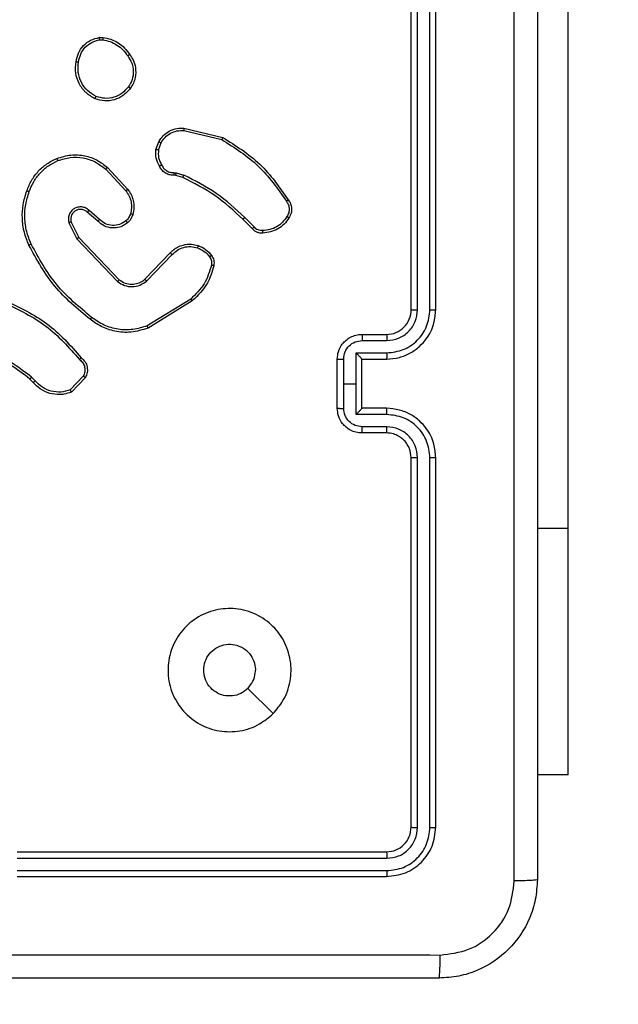
# Model space of a CAD drawing. Units: millimetres. Extents: x -443 to 992, y 324 to 1241.
# Drawn here: x 225 to 230, y 820 to 828 of the extents above; entities that cross this region are included whole.
import ezdxf

# ---------------------------------------------------------------- set-up
doc = ezdxf.new("R2010")
doc.units = ezdxf.units.MM
doc.header["$LTSCALE"] = 42
doc.header["$PDSIZE"] = -1
doc.layers.add('VP-DIM', color=7, linetype='Continuous')
doc.layers.add('VP-HIC', color=6, linetype='Continuous')
doc.layers.add('VP-EQ', color=7, linetype='Continuous', true_color=0x8a3492)
doc.dimstyles.get("Standard").update_dxf_attribs({"dimtxt": 14, "dimasz": 20, "dimexe": 20, "dimexo": 50, "dimgap": 20, "dimtad": 0, "dimdec": 0, "dimzin": 0, "dimdsep": 46, "dimtxsty": 'Standard', "dimcen": -0.09, "dimadec": 0, "dimazin": 0, "dimtfac": 1, "dimtdec": 4, "dimtofl": 0, "dimtmove": 0, "dimatfit": 3, "dimfxl": 70, "dimfxlon": 1, "dimtolj": 1, "dimtzin": 0, "dimarcsym": 0})

# ---------------------------------------------------------------- blocks, each defined once
blk = doc.blocks.new('*D100')
at = {"layer": 'Defpoints', "color": 0}
for p in [(725.9453, 1221.3376), (65.9453, 788.3376), (725.9453, 566.3376)]:
    blk.add_point(p, dxfattribs=at)
at = {"layer": 'VP-DIM', "color": 0, "lineweight": -2}
for p, q in [((65.9453, 1151.3376), (65.9453, 1241.3376)), ((725.9453, 1151.3376), (725.9453, 1241.3376)), ((85.9453, 1221.3376), (340.3677, 1221.3376)), ((705.9453, 1221.3376), (415.3677, 1221.3376))]:
    blk.add_line(p, q, dxfattribs=at)
at = {"layer": 'VP-DIM', "color": 0}
for points in [[(85.9453, 1224.6709), (85.9453, 1218.0043), (65.9453, 1221.3376)], [(705.9453, 1218.0043), (705.9453, 1224.6709), (725.9453, 1221.3376)]]:
    blk.add_solid(points, dxfattribs=at)
at = {"layer": 'VP-DIM', "color": 0, "insert": (377.8677, 1221.3376), "char_height": 14, "attachment_point": 5}
blk.add_mtext('\\A1;660', dxfattribs=at)
blk = doc.blocks.new('*D101')
at = {"layer": 'Defpoints', "color": 0}
for p in [(222.9453, 980.3376), (525.9453, 324.3376), (972.4453, 324.3376)]:
    blk.add_point(p, dxfattribs=at)
at = {"layer": 'VP-DIM', "color": 0, "lineweight": -2}
for p, q in [((902.4453, 980.3376), (992.4453, 980.3376)), ((972.4453, 960.3376), (972.4453, 691.0043)), ((972.4453, 344.3376), (972.4453, 613.6709)), ((902.4453, 324.3376), (992.4453, 324.3376))]:
    blk.add_line(p, q, dxfattribs=at)
at = {"layer": 'VP-DIM', "color": 0}
for points in [[(975.7787, 960.3376), (969.112, 960.3376), (972.4453, 980.3376)], [(969.112, 344.3376), (975.7787, 344.3376), (972.4453, 324.3376)]]:
    blk.add_solid(points, dxfattribs=at)
at = {"layer": 'VP-DIM', "color": 0, "insert": (972.4453, 652.3376), "char_height": 14, "attachment_point": 5, "rotation": 90}
blk.add_mtext('\\A1;656', dxfattribs=at)
blk = doc.blocks.new('*D102')
at = {"layer": 'Defpoints', "color": 0}
for p in [(224.8703, 830.0876), (522.1953, 524.3376), (893.5328, 524.3376)]:
    blk.add_point(p, dxfattribs=at)
at = {"layer": 'VP-DIM', "color": 0, "lineweight": -2}
for p, q in [((823.5328, 830.0876), (913.5328, 830.0876)), ((893.5328, 810.0876), (893.5328, 701.1544)), ((893.5328, 544.3376), (893.5328, 626.1544)), ((823.5328, 524.3376), (913.5328, 524.3376))]:
    blk.add_line(p, q, dxfattribs=at)
at = {"layer": 'VP-DIM', "color": 0}
for points in [[(896.8662, 810.0876), (890.1995, 810.0876), (893.5328, 830.0876)], [(890.1995, 544.3376), (896.8662, 544.3376), (893.5328, 524.3376)]]:
    blk.add_solid(points, dxfattribs=at)
at = {"layer": 'VP-DIM', "color": 0, "insert": (893.5328, 663.6544), "char_height": 14, "attachment_point": 5, "rotation": 90}
blk.add_mtext('\\A1;306', dxfattribs=at)
blk = doc.blocks.new('*D103')
at = {"layer": 'Defpoints', "color": 0}
for p in [(525.8453, 1141.7374), (215.5053, 806.1871), (525.8453, 533.2876)]:
    blk.add_point(p, dxfattribs=at)
at = {"layer": 'VP-DIM', "color": 0, "lineweight": -2}
for p, q in [((215.5053, 1071.7374), (215.5053, 1161.7374)), ((525.8453, 1071.7374), (525.8453, 1161.7374)), ((235.5053, 1141.7374), (335.8635, 1141.7374)), ((505.8453, 1141.7374), (406.1968, 1141.7374))]:
    blk.add_line(p, q, dxfattribs=at)
at = {"layer": 'VP-DIM', "color": 0}
for points in [[(235.5053, 1145.0707), (235.5053, 1138.404), (215.5053, 1141.7374)], [(505.8453, 1138.404), (505.8453, 1145.0707), (525.8453, 1141.7374)]]:
    blk.add_solid(points, dxfattribs=at)
at = {"layer": 'VP-DIM', "color": 0, "insert": (371.0301, 1141.7374), "char_height": 14, "attachment_point": 5}
blk.add_mtext('\\A1;310', dxfattribs=at)
blk = doc.blocks.new('wd1419')
at = {"color": 7, "linetype": 'Continuous', "lineweight": 25}
for p, q in [((-543.0634, 30.8532), (-543.0634, 36.3032)), ((-544.3384, 32.6282), (-544.3384, 35.6282)), ((-544.286, 32.6286), (-544.2859, 35.6306)), ((-544.1859, 32.6286), (-544.1858, 35.6306)), ((-544.1384, 32.6282), (-544.1384, 35.6282)), ((-546.8712, 34.8387), (-546.8417, 34.8389)), ((-546.8679, 34.8196), (-546.844, 34.8198)), ((-546.1849, 34.0829), (-545.8763, 34.0098)), ((-546.1836, 34.1023), (-545.8684, 34.0274)), ((-546.411, 33.9282), (-546.3881, 33.9917)), ((-546.3909, 33.9251), (-546.37, 33.9828)), ((-546.819, 33.7691), (-546.6556, 33.5931)), ((-546.8057, 33.7833), (-546.6404, 33.6053)), ((-546.2628, 33.7409), (-546.2464, 33.7386)), ((-546.2464, 33.7386), (-546.1841, 33.7207)), ((-546.2497, 33.7184), (-546.2641, 33.7204)), ((-546.1928, 33.702), (-546.2497, 33.7184)), ((-546.8835, 33.3464), (-546.9684, 33.4201)), ((-546.8694, 33.3612), (-546.9546, 33.4352)), ((-547.1176, 33.3336), (-547.0541, 33.2037)), ((-547.0988, 33.3396), (-547.038, 33.215)), ((-545.629, 33.2871), (-545.7047, 33.3628)), ((-545.6132, 33.3006), (-545.6899, 33.3773)), ((-547.0541, 33.2037), (-546.7224, 32.8571)), ((-547.038, 33.215), (-546.7101, 32.8724)), ((-546.5007, 32.8756), (-546.2947, 33.0892)), ((-546.4868, 32.861), (-546.2792, 33.0763)), ((-546.128, 32.7153), (-546.4823, 32.4981)), ((-546.1159, 32.6996), (-546.4749, 32.4796)), ((-544.7384, 32.4282), (-544.5384, 32.4282)), ((-544.7363, 32.3785), (-544.5361, 32.3785)), ((-544.9384, 31.8282), (-544.9384, 32.2282)), ((-544.8864, 32.0282), (-544.8864, 32.2284)), ((-544.7863, 32.2784), (-544.5361, 32.2784)), ((-544.7863, 32.0282), (-544.7863, 32.2784)), ((-544.7384, 32.2283), (-544.7384, 32.2282)), ((-544.7384, 32.2282), (-544.5384, 32.2282)), ((-544.7384, 31.8282), (-544.7384, 32.2282)), ((-547.4079, 32.0384), (-547.4342, 32.0652)), ((-547.3923, 32.0511), (-547.4212, 32.0804)), ((-547.0011, 32.0889), (-547.1068, 31.9775)), ((-546.9844, 32.0782), (-547.097, 31.96)), ((-544.8864, 31.8281), (-544.8864, 32.0282)), ((-544.8864, 32.0282), (-544.7863, 32.0282)), ((-544.7863, 31.7781), (-544.7863, 32.0282)), ((-544.5384, 31.8282), (-544.7384, 31.8282)), ((-544.7384, 31.8282), (-544.7384, 31.8282)), ((-544.5361, 31.7781), (-544.7863, 31.7781)), ((-544.5361, 31.678), (-544.7363, 31.678)), ((-544.5384, 31.6282), (-544.7384, 31.6282)), ((-544.3384, 28.4282), (-544.3384, 31.4282)), ((-544.2859, 28.4259), (-544.286, 31.4279)), ((-544.1858, 28.4259), (-544.1859, 31.4279)), ((-544.1384, 28.4282), (-544.1384, 31.4282)), ((-543.0634, 28.8532), (-543.0634, 30.8532)), ((-545.4601, 29.3499), (-545.6649, 29.5547)), ((-543.0634, 28.8532), (-543.3134, 28.8532)), ((-547.5384, 28.2282), (-544.5384, 28.2282)), ((-547.5381, 28.1758), (-544.5361, 28.1757)), ((-547.5381, 28.0757), (-544.5361, 28.0757)), ((-547.5384, 28.0282), (-544.5384, 28.0282))]:
    blk.add_line(p, q, dxfattribs=at)
at = {"color": 8, "linetype": 'Continuous', "lineweight": 25}
blk.add_line((-543.0634, 30.8532), (-543.3134, 30.8532), dxfattribs=at)
at = {"color": 7, "linetype": 'Continuous', "lineweight": 25}
blk.add_arc((-544.5384, 32.6282), 0.2, 269.99857, 359.99972, dxfattribs=at)
for points, knots in [([(-543.5011, 27.9925), (-543.5011, 28.889), (-543.5012, 30.6819), (-543.5012, 33.3746), (-543.5011, 35.1675), (-543.5011, 36.064)], [0, 0, 0, 0, 0.3333362, 0.6666638, 1, 1, 1, 1]), ([(-543.3134, 36.0532), (-543.3134, 35.1593), (-543.3134, 33.3711), (-543.3134, 30.6854), (-543.3134, 28.8972), (-543.3134, 28.0032)], [0, 0, 0, 0, 0.333296, 0.666702, 1, 1, 1, 1]), ([(-547.0597, 34.6415), (-547.0549, 34.6656), (-547.0451, 34.7138), (-547.002, 34.7745), (-546.9431, 34.8206), (-546.8954, 34.8326), (-546.8712, 34.8387)], [0, 0, 0, 0, 0.249996, 0.50001, 0.746666, 1, 1, 1, 1]), ([(-547.0397, 34.6391), (-547.0352, 34.6611), (-547.0263, 34.7052), (-546.9871, 34.7611), (-546.9333, 34.8032), (-546.8897, 34.8141), (-546.8679, 34.8196)], [0, 0, 0, 0, 0.2499778, 0.4999315, 0.7497863, 1, 1, 1, 1]), ([(-546.8679, 34.8196), (-546.8683, 34.8221), (-546.8691, 34.8272), (-546.8701, 34.8335), (-546.8709, 34.8378), (-546.8711, 34.8384), (-546.8712, 34.8387)], [0, 0, 0, 0, 0.250281, 0.499937, 0.750085, 1, 1, 1, 1]), ([(-546.8417, 34.8389), (-546.8417, 34.8386), (-546.8417, 34.8378), (-546.8423, 34.8328), (-546.8431, 34.8265), (-546.8437, 34.822), (-546.844, 34.8198)], [0, 0, 0, 0, 0.279865, 0.559115, 0.779376, 1, 1, 1, 1]), ([(-546.844, 34.8198), (-546.8235, 34.8157), (-546.7825, 34.8075), (-546.7265, 34.7783), (-546.6767, 34.7395), (-546.6522, 34.7057), (-546.6399, 34.6887)], [0, 0, 0, 0, 0.249918, 0.499991, 0.750059, 1, 1, 1, 1]), ([(-546.8417, 34.8389), (-546.8201, 34.8347), (-546.7767, 34.8262), (-546.7169, 34.7957), (-546.6636, 34.7543), (-546.6372, 34.7179), (-546.6239, 34.6996)], [0, 0, 0, 0, 0.246991, 0.495988, 0.746993, 1, 1, 1, 1]), ([(-546.6239, 34.6996), (-546.6241, 34.6995), (-546.6246, 34.6993), (-546.6272, 34.6976), (-546.6302, 34.6955), (-546.6331, 34.6935), (-546.6363, 34.6912), (-546.6387, 34.6896), (-546.6399, 34.6887)], [0, 0, 0, 0, 0.218242, 0.456864, 0.584568, 0.717425, 0.85619, 1, 1, 1, 1]), ([(-546.6399, 34.6887), (-546.6277, 34.6697), (-546.6032, 34.6318), (-546.5919, 34.5641), (-546.6005, 34.4959), (-546.6237, 34.4572), (-546.6353, 34.4378)], [0, 0, 0, 0, 0.249955, 0.499927, 0.749777, 1, 1, 1, 1]), ([(-546.6239, 34.6996), (-546.6143, 34.6856), (-546.5923, 34.6534), (-546.5735, 34.589), (-546.5755, 34.5236), (-546.5931, 34.4667), (-546.6104, 34.4396), (-546.6194, 34.4255)], [0, 0, 0, 0, 0.172903, 0.39709, 0.672278, 0.829704, 1, 1, 1, 1]), ([(-546.9049, 34.3409), (-546.9309, 34.3558), (-546.984, 34.3862), (-547.038, 34.4609), (-547.0685, 34.5492), (-547.0627, 34.6101), (-547.0597, 34.6415)], [0, 0, 0, 0, 0.245326, 0.500042, 0.742725, 1, 1, 1, 1]), ([(-547.0597, 34.6415), (-547.0595, 34.6415), (-547.0589, 34.6416), (-547.0556, 34.6413), (-547.0518, 34.6408), (-547.0482, 34.6404), (-547.0441, 34.6398), (-547.0411, 34.6394), (-547.0397, 34.6391)], [0, 0, 0, 0, 0.218948, 0.458158, 0.585807, 0.718529, 0.856856, 1, 1, 1, 1]), ([(-546.8968, 34.3599), (-546.9212, 34.3742), (-546.9702, 34.4027), (-547.0207, 34.4727), (-547.0482, 34.5545), (-547.0425, 34.6109), (-547.0397, 34.6391)], [0, 0, 0, 0, 0.249945, 0.499919, 0.749752, 1, 1, 1, 1]), ([(-546.6194, 34.4255), (-546.6392, 34.4029), (-546.6747, 34.3624), (-546.7493, 34.3292), (-546.8275, 34.3182), (-546.8792, 34.3333), (-546.9049, 34.3409)], [0, 0, 0, 0, 0.277669, 0.499919, 0.750898, 1, 1, 1, 1]), ([(-546.6353, 34.4378), (-546.6513, 34.419), (-546.6835, 34.3816), (-546.7514, 34.3498), (-546.8257, 34.3395), (-546.8731, 34.3531), (-546.8968, 34.3599)], [0, 0, 0, 0, 0.250242, 0.500086, 0.75004, 1, 1, 1, 1]), ([(-546.6194, 34.4255), (-546.6196, 34.4258), (-546.62, 34.4263), (-546.6236, 34.4292), (-546.6289, 34.4332), (-546.6331, 34.4362), (-546.6353, 34.4378)], [0, 0, 0, 0, 0.250192, 0.49994, 0.749862, 1, 1, 1, 1]), ([(-546.9049, 34.3409), (-546.9048, 34.3411), (-546.9046, 34.3416), (-546.9033, 34.3447), (-546.9017, 34.3483), (-546.9002, 34.3517), (-546.8985, 34.3557), (-546.8974, 34.3584), (-546.8968, 34.3599)], [0, 0, 0, 0, 0.216908, 0.455218, 0.583042, 0.716692, 0.855617, 1, 1, 1, 1]), ([(-546.3881, 33.9917), (-546.3769, 34.009), (-546.3545, 34.0436), (-546.3024, 34.0811), (-546.2437, 34.1029), (-546.2025, 34.1025), (-546.1836, 34.1023)], [0, 0, 0, 0, 0.250037, 0.500024, 0.769732, 1, 1, 1, 1]), ([(-546.37, 33.9828), (-546.3598, 33.9984), (-546.3395, 34.0297), (-546.2937, 34.0628), (-546.2408, 34.083), (-546.2035, 34.0829), (-546.1849, 34.0829)], [0, 0, 0, 0, 0.250039, 0.499987, 0.749953, 1, 1, 1, 1]), ([(-546.1836, 34.1023), (-546.1836, 34.102), (-546.1835, 34.1013), (-546.1837, 34.0969), (-546.1842, 34.0905), (-546.1846, 34.0854), (-546.1849, 34.0829)], [0, 0, 0, 0, 0.25009, 0.499746, 0.749568, 1, 1, 1, 1]), ([(-546.3881, 33.9917), (-546.3877, 33.9916), (-546.3869, 33.9914), (-546.3821, 33.9891), (-546.3762, 33.986), (-546.3721, 33.9839), (-546.37, 33.9828)], [0, 0, 0, 0, 0.280209, 0.559124, 0.779691, 1, 1, 1, 1]), ([(-545.8684, 34.0274), (-545.8685, 34.0272), (-545.8686, 34.0268), (-545.8697, 34.0242), (-545.8712, 34.0209), (-545.8726, 34.0177), (-545.8744, 34.014), (-545.8757, 34.0112), (-545.8763, 34.0098)], [0, 0, 0, 0, 0.201259, 0.435154, 0.563824, 0.700999, 0.846423, 1, 1, 1, 1]), ([(-545.8763, 34.0098), (-545.7724, 33.9438), (-545.5645, 33.8119), (-545.4227, 33.6105), (-545.3519, 33.5098)], [0, 0, 0, 0, 0.5, 1, 1, 1, 1]), ([(-545.8684, 34.0274), (-545.7629, 33.9607), (-545.5517, 33.8273), (-545.408, 33.623), (-545.3361, 33.5209)], [0, 0, 0, 0, 0.500003, 1, 1, 1, 1]), ([(-547.2154, 33.8568), (-547.1777, 33.8685), (-547.104, 33.8915), (-546.99, 33.8826), (-546.8872, 33.8477), (-546.8324, 33.8044), (-546.8057, 33.7833)], [0, 0, 0, 0, 0.268415, 0.524552, 0.768426, 1, 1, 1, 1]), ([(-546.3835, 33.7945), (-546.3942, 33.8155), (-546.4156, 33.8576), (-546.4125, 33.9047), (-546.411, 33.9282)], [0, 0, 0, 0, 0.500019, 1, 1, 1, 1]), ([(-546.3909, 33.9251), (-546.3924, 33.9254), (-546.3952, 33.9259), (-546.3993, 33.9266), (-546.4029, 33.9272), (-546.4068, 33.9278), (-546.4102, 33.9283), (-546.4107, 33.9283), (-546.411, 33.9282)], [0, 0, 0, 0, 0.141239, 0.278226, 0.410359, 0.537186, 0.777635, 1, 1, 1, 1]), ([(-546.3909, 33.9251), (-546.3921, 33.9038), (-546.3946, 33.8613), (-546.3751, 33.8233), (-546.3654, 33.8044)], [0, 0, 0, 0, 0.499993, 1, 1, 1, 1]), ([(-547.4595, 33.5934), (-547.4482, 33.6222), (-547.4254, 33.6798), (-547.3686, 33.7539), (-547.299, 33.8162), (-547.2433, 33.8432), (-547.2154, 33.8568)], [0, 0, 0, 0, 0.2499882, 0.5000048, 0.7499918, 1, 1, 1, 1]), ([(-547.4405, 33.5871), (-547.4296, 33.6146), (-547.4077, 33.6695), (-547.3533, 33.74), (-547.2872, 33.7997), (-547.2341, 33.8257), (-547.2076, 33.8387)], [0, 0, 0, 0, 0.249938, 0.500007, 0.750076, 1, 1, 1, 1]), ([(-547.2154, 33.8568), (-547.2153, 33.8565), (-547.215, 33.856), (-547.2131, 33.8519), (-547.2106, 33.8459), (-547.2086, 33.8411), (-547.2076, 33.8387)], [0, 0, 0, 0, 0.249733, 0.499835, 0.749443, 1, 1, 1, 1]), ([(-547.2076, 33.8387), (-547.1744, 33.8492), (-547.1079, 33.8702), (-547.0024, 33.8648), (-546.9015, 33.8334), (-546.8465, 33.7905), (-546.819, 33.7691)], [0, 0, 0, 0, 0.249971, 0.499964, 0.749869, 1, 1, 1, 1]), ([(-546.8057, 33.7833), (-546.8059, 33.7831), (-546.8064, 33.7826), (-546.8094, 33.7794), (-546.8137, 33.7747), (-546.8172, 33.7709), (-546.819, 33.7691)], [0, 0, 0, 0, 0.249746, 0.499847, 0.74963, 1, 1, 1, 1]), ([(-546.3835, 33.7945), (-546.3833, 33.7947), (-546.3828, 33.795), (-546.3797, 33.7967), (-546.3761, 33.7986), (-546.3729, 33.8004), (-546.3693, 33.8023), (-546.3667, 33.8037), (-546.3654, 33.8044)], [0, 0, 0, 0, 0.227351, 0.468833, 0.595598, 0.726536, 0.861496, 1, 1, 1, 1]), ([(-546.2641, 33.7204), (-546.2771, 33.721), (-546.3027, 33.7222), (-546.3375, 33.7385), (-546.3661, 33.7626), (-546.3778, 33.784), (-546.3835, 33.7945)], [0, 0, 0, 0, 0.259359, 0.512479, 0.759346, 1, 1, 1, 1]), ([(-546.3654, 33.8044), (-546.3603, 33.7949), (-546.3501, 33.776), (-546.3249, 33.7551), (-546.295, 33.7419), (-546.2735, 33.7412), (-546.2628, 33.7409)], [0, 0, 0, 0, 0.2500305, 0.4999795, 0.749891, 1, 1, 1, 1]), ([(-546.2641, 33.7204), (-546.2641, 33.7207), (-546.2639, 33.7212), (-546.2636, 33.7248), (-546.2633, 33.7288), (-546.2632, 33.7324), (-546.263, 33.7365), (-546.2628, 33.7394), (-546.2628, 33.7409)], [0, 0, 0, 0, 0.227866, 0.469813, 0.596757, 0.727672, 0.862061, 1, 1, 1, 1]), ([(-546.2497, 33.7184), (-546.2496, 33.7188), (-546.2493, 33.7195), (-546.2485, 33.7249), (-546.2474, 33.7316), (-546.2468, 33.7363), (-546.2464, 33.7386)], [0, 0, 0, 0, 0.2797636, 0.5588379, 0.7794642, 1, 1, 1, 1]), ([(-546.1928, 33.702), (-546.1926, 33.7023), (-546.1922, 33.703), (-546.1899, 33.708), (-546.187, 33.7142), (-546.1851, 33.7185), (-546.1841, 33.7207)], [0, 0, 0, 0, 0.2797974, 0.5588872, 0.7793805, 1, 1, 1, 1]), ([(-545.7047, 33.3628), (-545.7781, 33.4307), (-545.9251, 33.5665), (-546.1036, 33.6568), (-546.1928, 33.702)], [0, 0, 0, 0, 0.500001, 1, 1, 1, 1]), ([(-545.6899, 33.3773), (-545.7643, 33.446), (-545.9131, 33.5834), (-546.0938, 33.6749), (-546.1841, 33.7207)], [0, 0, 0, 0, 0.500006, 1, 1, 1, 1]), ([(-547.4431, 33.1531), (-547.4568, 33.1873), (-547.4851, 33.2574), (-547.4994, 33.3693), (-547.494, 33.4841), (-547.4713, 33.5562), (-547.4595, 33.5934)], [0, 0, 0, 0, 0.243405, 0.5, 0.742007, 1, 1, 1, 1]), ([(-547.4248, 33.1619), (-547.4383, 33.1958), (-547.4653, 33.2636), (-547.4785, 33.3728), (-547.4734, 33.4827), (-547.4515, 33.5523), (-547.4405, 33.5871)], [0, 0, 0, 0, 0.249939, 0.499998, 0.750048, 1, 1, 1, 1]), ([(-547.4595, 33.5934), (-547.4593, 33.5934), (-547.4588, 33.5933), (-547.4559, 33.5924), (-547.4523, 33.5912), (-547.4488, 33.59), (-547.4449, 33.5887), (-547.442, 33.5876), (-547.4405, 33.5871)], [0, 0, 0, 0, 0.209286, 0.445238, 0.573592, 0.708776, 0.850887, 1, 1, 1, 1]), ([(-546.6404, 33.6053), (-546.6407, 33.6051), (-546.6412, 33.6047), (-546.6447, 33.602), (-546.6497, 33.5979), (-546.6536, 33.5947), (-546.6556, 33.5931)], [0, 0, 0, 0, 0.249722, 0.499911, 0.749677, 1, 1, 1, 1]), ([(-546.6556, 33.5931), (-546.646, 33.5795), (-546.6268, 33.5525), (-546.6118, 33.5046), (-546.6075, 33.4546), (-546.615, 33.4223), (-546.6188, 33.4061)], [0, 0, 0, 0, 0.250023, 0.500008, 0.749968, 1, 1, 1, 1]), ([(-546.6404, 33.6053), (-546.6308, 33.5919), (-546.6109, 33.5642), (-546.5936, 33.5138), (-546.5871, 33.4573), (-546.5956, 33.4195), (-546.6, 33.4)], [0, 0, 0, 0, 0.226431, 0.468575, 0.726451, 1, 1, 1, 1]), ([(-545.3361, 33.5209), (-545.3364, 33.5207), (-545.3368, 33.5204), (-545.3395, 33.5185), (-545.3425, 33.5164), (-545.3453, 33.5144), (-545.3485, 33.5122), (-545.3507, 33.5106), (-545.3519, 33.5098)], [0, 0, 0, 0, 0.2279643, 0.4704301, 0.5970764, 0.7278207, 0.8620402, 1, 1, 1, 1]), ([(-545.3519, 33.5098), (-545.3457, 33.5004), (-545.3334, 33.4816), (-545.3273, 33.4479), (-545.3311, 33.4139), (-545.3422, 33.3943), (-545.3477, 33.3845)], [0, 0, 0, 0, 0.250064, 0.499975, 0.749927, 1, 1, 1, 1]), ([(-545.3361, 33.5209), (-545.3295, 33.5107), (-545.3157, 33.4897), (-545.308, 33.4514), (-545.3112, 33.4102), (-545.3247, 33.3858), (-545.3316, 33.3733)], [0, 0, 0, 0, 0.2302885, 0.4737057, 0.7302799, 1, 1, 1, 1]), ([(-546.9546, 33.4352), (-546.9632, 33.442), (-546.9804, 33.4557), (-547.0129, 33.4644), (-547.046, 33.4624), (-547.0768, 33.4498), (-547.1019, 33.4278), (-547.1181, 33.3988), (-547.1247, 33.3658), (-547.1199, 33.3443), (-547.1176, 33.3336)], [0, 0, 0, 0, 0.125105, 0.250179, 0.374942, 0.500015, 0.624887, 0.749994, 0.874975, 1, 1, 1, 1]), ([(-546.9684, 33.4201), (-546.9751, 33.4256), (-546.9886, 33.4366), (-547.0129, 33.4433), (-547.0372, 33.4429), (-547.0621, 33.4349), (-547.0816, 33.4196), (-547.0936, 33.402), (-547.1011, 33.384), (-547.1043, 33.3625), (-547.1005, 33.3467), (-547.0988, 33.3396)], [0, 0, 0, 0, 0.122011, 0.248455, 0.35082, 0.467251, 0.617029, 0.696804, 0.769095, 0.895983, 1, 1, 1, 1]), ([(-546.9684, 33.4201), (-546.9683, 33.4202), (-546.9681, 33.4205), (-546.9666, 33.4222), (-546.9642, 33.4247), (-546.9616, 33.4275), (-546.9583, 33.4311), (-546.9559, 33.4338), (-546.9546, 33.4352)], [0, 0, 0, 0, 0.156033, 0.374416, 0.507135, 0.655492, 0.820035, 1, 1, 1, 1]), ([(-547.0988, 33.3396), (-547.0991, 33.3395), (-547.0997, 33.3394), (-547.104, 33.3381), (-547.1102, 33.3361), (-547.1151, 33.3344), (-547.1176, 33.3336)], [0, 0, 0, 0, 0.250374, 0.500348, 0.749634, 1, 1, 1, 1]), ([(-546.8835, 33.3464), (-546.8833, 33.3465), (-546.883, 33.3469), (-546.8808, 33.3492), (-546.8781, 33.3519), (-546.8756, 33.3546), (-546.8726, 33.3578), (-546.8705, 33.3601), (-546.8694, 33.3612)], [0, 0, 0, 0, 0.206412, 0.44123, 0.569475, 0.705727, 0.849105, 1, 1, 1, 1]), ([(-546.6419, 33.3342), (-546.6522, 33.3266), (-546.6719, 33.312), (-546.7135, 33.2955), (-546.7679, 33.289), (-546.8326, 33.3039), (-546.8667, 33.3324), (-546.8835, 33.3464)], [0, 0, 0, 0, 0.145289, 0.27601, 0.502108, 0.756356, 1, 1, 1, 1]), ([(-546.6546, 33.3497), (-546.6711, 33.3388), (-546.7042, 33.3168), (-546.7644, 33.3096), (-546.8236, 33.3229), (-546.8541, 33.3484), (-546.8694, 33.3612)], [0, 0, 0, 0, 0.249952, 0.499882, 0.749611, 1, 1, 1, 1]), ([(-546.6188, 33.4061), (-546.6228, 33.3955), (-546.6307, 33.3741), (-546.6466, 33.3578), (-546.6546, 33.3497)], [0, 0, 0, 0, 0.500064, 1, 1, 1, 1]), ([(-546.6419, 33.3342), (-546.6421, 33.3345), (-546.6424, 33.335), (-546.6453, 33.3386), (-546.6495, 33.3437), (-546.6529, 33.3477), (-546.6546, 33.3497)], [0, 0, 0, 0, 0.250287, 0.500084, 0.74982, 1, 1, 1, 1]), ([(-546.6, 33.4), (-546.6047, 33.3876), (-546.6099, 33.3737), (-546.6195, 33.3592), (-546.6272, 33.3485), (-546.6355, 33.3404), (-546.6419, 33.3342)], [0, 0, 0, 0, 0.499419, 0.56011, 0.663799, 1, 1, 1, 1]), ([(-546.6, 33.4), (-546.6003, 33.4002), (-546.6009, 33.4005), (-546.6051, 33.4019), (-546.6114, 33.4039), (-546.6163, 33.4054), (-546.6188, 33.4061)], [0, 0, 0, 0, 0.250061, 0.500174, 0.749655, 1, 1, 1, 1]), ([(-545.7047, 33.3628), (-545.7046, 33.3629), (-545.7045, 33.363), (-545.7036, 33.3639), (-545.7022, 33.3652), (-545.7003, 33.367), (-545.6981, 33.3692), (-545.6955, 33.3717), (-545.6927, 33.3745), (-545.6908, 33.3763), (-545.6899, 33.3773)], [0, 0, 0, 0, 0.125062, 0.249959, 0.375417, 0.500076, 0.624602, 0.750017, 0.874866, 1, 1, 1, 1]), ([(-545.3477, 33.3845), (-545.3591, 33.3683), (-545.3818, 33.336), (-545.4298, 33.3005), (-545.4845, 33.2766), (-545.5238, 33.2731), (-545.5435, 33.2713)], [0, 0, 0, 0, 0.250029, 0.500006, 0.749973, 1, 1, 1, 1]), ([(-545.3316, 33.3733), (-545.3439, 33.3559), (-545.3684, 33.3211), (-545.4202, 33.2829), (-545.4791, 33.2569), (-545.5215, 33.253), (-545.5427, 33.251)], [0, 0, 0, 0, 0.25002, 0.500017, 0.750009, 1, 1, 1, 1]), ([(-545.3316, 33.3733), (-545.3318, 33.3735), (-545.3321, 33.3739), (-545.3347, 33.3758), (-545.3378, 33.378), (-545.3408, 33.3799), (-545.3441, 33.3821), (-545.3465, 33.3837), (-545.3477, 33.3845)], [0, 0, 0, 0, 0.22216, 0.463096, 0.590014, 0.722004, 0.858733, 1, 1, 1, 1]), ([(-545.629, 33.2871), (-545.6288, 33.2873), (-545.6283, 33.2875), (-545.6258, 33.2897), (-545.6228, 33.2923), (-545.62, 33.2947), (-545.6167, 33.2976), (-545.6144, 33.2996), (-545.6132, 33.3006)], [0, 0, 0, 0, 0.212789, 0.449941, 0.578042, 0.71242, 0.853193, 1, 1, 1, 1]), ([(-545.5427, 33.251), (-545.5513, 33.2506), (-545.5684, 33.2498), (-545.5928, 33.2575), (-545.6137, 33.2698), (-545.624, 33.2815), (-545.629, 33.2871)], [0, 0, 0, 0, 0.262904, 0.524936, 0.770645, 1, 1, 1, 1]), ([(-545.5435, 33.2713), (-545.5501, 33.2709), (-545.5633, 33.2701), (-545.5826, 33.2757), (-545.6001, 33.2856), (-545.6088, 33.2956), (-545.6132, 33.3006)], [0, 0, 0, 0, 0.250043, 0.499978, 0.749968, 1, 1, 1, 1]), ([(-545.5427, 33.251), (-545.5426, 33.2513), (-545.5425, 33.2519), (-545.5425, 33.2564), (-545.5428, 33.262), (-545.5432, 33.2672), (-545.5434, 33.2699), (-545.5435, 33.2713)], [0, 0, 0, 0, 0.241786, 0.488723, 0.740912, 0.869827, 1, 1, 1, 1]), ([(-547.038, 33.215), (-547.0382, 33.2149), (-547.0386, 33.2147), (-547.0409, 33.2131), (-547.0438, 33.2111), (-547.0467, 33.209), (-547.0502, 33.2065), (-547.0528, 33.2047), (-547.0541, 33.2037)], [0, 0, 0, 0, 0.194214, 0.425377, 0.55485, 0.693794, 0.842245, 1, 1, 1, 1]), ([(-547.4431, 33.1531), (-547.4428, 33.1533), (-547.4422, 33.1536), (-547.4381, 33.1556), (-547.432, 33.1585), (-547.4272, 33.1607), (-547.4248, 33.1619)], [0, 0, 0, 0, 0.249949, 0.500066, 0.749817, 1, 1, 1, 1]), ([(-546.9458, 32.5507), (-547.048, 32.6352), (-547.2524, 32.8041), (-547.3795, 33.0368), (-547.4431, 33.1531)], [0, 0, 0, 0, 0.500141, 1, 1, 1, 1]), ([(-546.9333, 32.5667), (-547.0342, 32.6502), (-547.236, 32.8172), (-547.3619, 33.047), (-547.4248, 33.1619)], [0, 0, 0, 0, 0.499998, 1, 1, 1, 1]), ([(-546.2947, 33.0892), (-546.2916, 33.0927), (-546.2827, 33.1024), (-546.2635, 33.1192), (-546.2326, 33.1394), (-546.1847, 33.158), (-546.1262, 33.1647), (-546.086, 33.1542), (-546.0679, 33.1495)], [0, 0, 0, 0, 0.056664, 0.159013, 0.307034, 0.5006, 0.775346, 1, 1, 1, 1]), ([(-546.2947, 33.0892), (-546.2944, 33.089), (-546.2937, 33.0886), (-546.2895, 33.0852), (-546.2845, 33.0809), (-546.281, 33.0778), (-546.2792, 33.0763)], [0, 0, 0, 0, 0.279473, 0.558978, 0.779249, 1, 1, 1, 1]), ([(-546.2792, 33.0763), (-546.2656, 33.0893), (-546.2383, 33.1154), (-546.1855, 33.1372), (-546.1288, 33.1446), (-546.0922, 33.1355), (-546.0739, 33.1309)], [0, 0, 0, 0, 0.2499842, 0.4999572, 0.7498723, 1, 1, 1, 1]), ([(-546.0679, 33.1495), (-546.0679, 33.1492), (-546.068, 33.1486), (-546.0694, 33.1444), (-546.0714, 33.1382), (-546.073, 33.1333), (-546.0739, 33.1309)], [0, 0, 0, 0, 0.249777, 0.49968, 0.749567, 1, 1, 1, 1]), ([(-546.0739, 33.1309), (-546.0546, 33.1225), (-546.016, 33.1057), (-545.9887, 33.0737), (-545.975, 33.0577)], [0, 0, 0, 0, 0.500022, 1, 1, 1, 1]), ([(-546.0679, 33.1495), (-546.0467, 33.1403), (-546.0043, 33.1219), (-545.9743, 33.0868), (-545.9593, 33.0692)], [0, 0, 0, 0, 0.5000059, 1, 1, 1, 1]), ([(-545.9593, 33.0692), (-545.9596, 33.069), (-545.9602, 33.0685), (-545.9643, 33.0655), (-545.9695, 33.0617), (-545.9732, 33.0591), (-545.975, 33.0577)], [0, 0, 0, 0, 0.279953, 0.559132, 0.779472, 1, 1, 1, 1]), ([(-545.975, 33.0577), (-545.9718, 33.0527), (-545.9655, 33.0427), (-545.9602, 33.0257), (-545.958, 33.008), (-545.9596, 32.9962), (-545.9605, 32.9904)], [0, 0, 0, 0, 0.24994, 0.499942, 0.750071, 1, 1, 1, 1]), ([(-545.9593, 33.0692), (-545.9555, 33.0632), (-545.9477, 33.0511), (-545.9411, 33.0303), (-545.9382, 33.0082), (-545.9404, 32.9935), (-545.9414, 32.9861)], [0, 0, 0, 0, 0.243922, 0.491919, 0.743891, 1, 1, 1, 1]), ([(-545.9605, 32.9904), (-545.9766, 32.9373), (-546.0088, 32.8312), (-546.0883, 32.754), (-546.128, 32.7153)], [0, 0, 0, 0, 0.5000051, 1, 1, 1, 1]), ([(-545.9414, 32.9861), (-545.9555, 32.9375), (-545.9874, 32.8268), (-546.0697, 32.7453), (-546.1159, 32.6996)], [0, 0, 0, 0, 0.439106, 1, 1, 1, 1]), ([(-545.9414, 32.9861), (-545.9417, 32.9862), (-545.9423, 32.9864), (-545.9466, 32.9874), (-545.9529, 32.9888), (-545.958, 32.9899), (-545.9605, 32.9904)], [0, 0, 0, 0, 0.250061, 0.50013, 0.749814, 1, 1, 1, 1]), ([(-546.7101, 32.8724), (-546.7102, 32.8721), (-546.7106, 32.8716), (-546.7134, 32.8681), (-546.7175, 32.8631), (-546.7208, 32.8591), (-546.7224, 32.8571)], [0, 0, 0, 0, 0.250031, 0.49973, 0.749789, 1, 1, 1, 1]), ([(-546.7224, 32.8571), (-546.7045, 32.8453), (-546.6686, 32.8217), (-546.6038, 32.8127), (-546.5395, 32.8241), (-546.5044, 32.8487), (-546.4868, 32.861)], [0, 0, 0, 0, 0.250278, 0.500082, 0.750053, 1, 1, 1, 1]), ([(-546.7101, 32.8724), (-546.6945, 32.8621), (-546.6633, 32.8415), (-546.6085, 32.833), (-546.5657, 32.8398), (-546.5297, 32.854), (-546.5122, 32.867), (-546.5007, 32.8756)], [0, 0, 0, 0, 0.244203, 0.489932, 0.713023, 0.811016, 1, 1, 1, 1]), ([(-546.5007, 32.8756), (-546.5004, 32.8754), (-546.4998, 32.8751), (-546.4966, 32.8717), (-546.4921, 32.8668), (-546.4886, 32.8629), (-546.4868, 32.861)], [0, 0, 0, 0, 0.250417, 0.499905, 0.749964, 1, 1, 1, 1]), ([(-547.6338, 32.7026), (-547.517, 32.6471), (-547.2803, 32.5345), (-547.106, 32.3386), (-547.0176, 32.2393)], [0, 0, 0, 0, 0.493272, 1, 1, 1, 1]), ([(-546.1159, 32.6996), (-546.1161, 32.6999), (-546.1163, 32.7005), (-546.1191, 32.7041), (-546.1231, 32.7092), (-546.1264, 32.7133), (-546.128, 32.7153)], [0, 0, 0, 0, 0.25018, 0.499818, 0.749898, 1, 1, 1, 1]), ([(-547.6401, 32.6838), (-547.5232, 32.6278), (-547.2895, 32.5157), (-547.1175, 32.3218), (-547.0315, 32.2249)], [0, 0, 0, 0, 0.4999938, 1, 1, 1, 1]), ([(-544.5384, 32.2282), (-544.5033, 32.2309), (-544.4357, 32.2361), (-544.3445, 32.2744), (-544.2707, 32.3268), (-544.2006, 32.4047), (-544.1483, 32.507), (-544.1415, 32.5912), (-544.1384, 32.6282)], [0, 0, 0, 0, 0.167662, 0.323198, 0.466608, 0.597876, 0.823049, 1, 1, 1, 1]), ([(-544.5361, 32.2784), (-544.4902, 32.2837), (-544.3986, 32.2944), (-544.2827, 32.3752), (-544.2026, 32.4913), (-544.1915, 32.5828), (-544.1859, 32.6286)], [0, 0, 0, 0, 0.250448, 0.500141, 0.750095, 1, 1, 1, 1]), ([(-544.5361, 32.3785), (-544.5033, 32.3823), (-544.4379, 32.3899), (-544.3551, 32.4476), (-544.2979, 32.5305), (-544.2899, 32.5959), (-544.286, 32.6286)], [0, 0, 0, 0, 0.250449, 0.500141, 0.750097, 1, 1, 1, 1]), ([(-544.3384, 32.6282), (-544.3382, 32.6283), (-544.3378, 32.6283), (-544.3346, 32.6284), (-544.3297, 32.6285), (-544.3231, 32.6285), (-544.3151, 32.6286), (-544.3059, 32.6286), (-544.2961, 32.6286), (-544.2893, 32.6286), (-544.286, 32.6286)], [0, 0, 0, 0, 0.124886, 0.250214, 0.375226, 0.500053, 0.624793, 0.749804, 0.874954, 1, 1, 1, 1]), ([(-544.1859, 32.6286), (-544.1796, 32.6286), (-544.167, 32.6286), (-544.1514, 32.6285), (-544.1406, 32.6284), (-544.1392, 32.6283), (-544.1384, 32.6282)], [0, 0, 0, 0, 0.2501194, 0.5000388, 0.749937, 1, 1, 1, 1]), ([(-546.9333, 32.5667), (-546.9342, 32.5654), (-546.9361, 32.563), (-546.9388, 32.5596), (-546.941, 32.5567), (-546.9434, 32.5537), (-546.9453, 32.5512), (-546.9456, 32.5509), (-546.9458, 32.5507)], [0, 0, 0, 0, 0.150074, 0.293252, 0.429242, 0.557796, 0.793016, 1, 1, 1, 1]), ([(-546.4749, 32.4796), (-546.5208, 32.4654), (-546.6086, 32.4383), (-546.7413, 32.4489), (-546.8555, 32.4861), (-546.9168, 32.53), (-546.9458, 32.5507)], [0, 0, 0, 0, 0.286577, 0.548793, 0.786616, 1, 1, 1, 1]), ([(-546.4823, 32.4981), (-546.5204, 32.486), (-546.5968, 32.4618), (-546.7179, 32.4655), (-546.8348, 32.4977), (-546.9004, 32.5437), (-546.9333, 32.5667)], [0, 0, 0, 0, 0.249978, 0.499962, 0.749893, 1, 1, 1, 1]), ([(-546.4749, 32.4796), (-546.475, 32.4799), (-546.4751, 32.4805), (-546.4768, 32.4848), (-546.4793, 32.4909), (-546.4813, 32.4957), (-546.4823, 32.4981)], [0, 0, 0, 0, 0.250046, 0.499984, 0.749936, 1, 1, 1, 1]), ([(-544.9384, 32.2282), (-544.9366, 32.2484), (-544.9327, 32.2927), (-544.904, 32.3451), (-544.8677, 32.3828), (-544.8311, 32.4073), (-544.7872, 32.4247), (-544.755, 32.4271), (-544.7384, 32.4282)], [0, 0, 0, 0, 0.192677, 0.423082, 0.55304, 0.692524, 0.841515, 1, 1, 1, 1]), ([(-544.8864, 32.2284), (-544.8841, 32.2481), (-544.8795, 32.2874), (-544.8448, 32.337), (-544.7951, 32.3713), (-544.7559, 32.3761), (-544.7363, 32.3785)], [0, 0, 0, 0, 0.250433, 0.500123, 0.750066, 1, 1, 1, 1]), ([(-544.7384, 32.4282), (-544.7381, 32.4273), (-544.7375, 32.4254), (-544.7368, 32.4121), (-544.7363, 32.3957), (-544.7363, 32.3842), (-544.7363, 32.3785)], [0, 0, 0, 0, 0.280026, 0.559037, 0.779529, 1, 1, 1, 1]), ([(-544.5384, 32.4282), (-544.5381, 32.4275), (-544.5375, 32.4259), (-544.5368, 32.4145), (-544.5362, 32.398), (-544.5362, 32.385), (-544.5361, 32.3785)], [0, 0, 0, 0, 0.250156, 0.500075, 0.749785, 1, 1, 1, 1]), ([(-547.4212, 32.0804), (-547.4765, 32.1234), (-547.5871, 32.2094), (-547.7159, 32.2645), (-547.7803, 32.292)], [0, 0, 0, 0, 0.500013, 1, 1, 1, 1]), ([(-547.4342, 32.0652), (-547.4879, 32.107), (-547.5965, 32.1916), (-547.7231, 32.2457), (-547.787, 32.2731)], [0, 0, 0, 0, 0.494659, 1, 1, 1, 1]), ([(-547.0176, 32.2393), (-547.0178, 32.2391), (-547.0182, 32.2387), (-547.0206, 32.2362), (-547.0233, 32.2334), (-547.0257, 32.2309), (-547.0285, 32.228), (-547.0305, 32.2259), (-547.0315, 32.2249)], [0, 0, 0, 0, 0.227647, 0.470258, 0.596903, 0.727612, 0.861926, 1, 1, 1, 1]), ([(-547.0315, 32.2249), (-547.0219, 32.2164), (-547.0028, 32.1994), (-546.988, 32.1632), (-546.9858, 32.1241), (-546.996, 32.1006), (-547.0011, 32.0889)], [0, 0, 0, 0, 0.2499238, 0.4998895, 0.7496241, 1, 1, 1, 1]), ([(-547.0176, 32.2393), (-547.0063, 32.2289), (-546.9839, 32.208), (-546.9677, 32.1646), (-546.9662, 32.1189), (-546.9784, 32.0917), (-546.9844, 32.0782)], [0, 0, 0, 0, 0.254947, 0.506589, 0.754925, 1, 1, 1, 1]), ([(-544.9384, 32.2282), (-544.9382, 32.2283), (-544.9378, 32.2283), (-544.9346, 32.2283), (-544.9298, 32.2283), (-544.9233, 32.2283), (-544.9153, 32.2284), (-544.9062, 32.2284), (-544.8965, 32.2284), (-544.8897, 32.2284), (-544.8864, 32.2284)], [0, 0, 0, 0, 0.125193, 0.250153, 0.375231, 0.500141, 0.624849, 0.749806, 0.874936, 1, 1, 1, 1]), ([(-544.7384, 32.2283), (-544.7386, 32.2287), (-544.7391, 32.2294), (-544.7424, 32.2332), (-544.7477, 32.2389), (-544.7567, 32.2483), (-544.7698, 32.2618), (-544.7808, 32.2729), (-544.7863, 32.2784)], [0, 0, 0, 0, 0.107525, 0.224452, 0.353542, 0.497524, 0.748553, 1, 1, 1, 1]), ([(-544.5361, 32.2784), (-544.5362, 32.2719), (-544.5362, 32.2587), (-544.5368, 32.2421), (-544.5375, 32.2306), (-544.5381, 32.229), (-544.5384, 32.2282)], [0, 0, 0, 0, 0.250166, 0.499931, 0.749798, 1, 1, 1, 1]), ([(-547.4342, 32.0652), (-547.434, 32.0655), (-547.4334, 32.066), (-547.43, 32.0701), (-547.4256, 32.0751), (-547.4227, 32.0787), (-547.4212, 32.0804)], [0, 0, 0, 0, 0.279767, 0.559215, 0.779626, 1, 1, 1, 1]), ([(-547.4079, 32.0384), (-547.4076, 32.0386), (-547.4071, 32.0389), (-547.4036, 32.0418), (-547.3984, 32.0461), (-547.3943, 32.0494), (-547.3923, 32.0511)], [0, 0, 0, 0, 0.250362, 0.499816, 0.749804, 1, 1, 1, 1]), ([(-547.1068, 31.9775), (-547.1322, 31.9701), (-547.1828, 31.9553), (-547.2625, 31.9641), (-547.3366, 31.9947), (-547.3737, 32.0323), (-547.3923, 32.0511)], [0, 0, 0, 0, 0.249983, 0.499936, 0.7498, 1, 1, 1, 1]), ([(-546.9844, 32.0782), (-546.9846, 32.0783), (-546.985, 32.0786), (-546.9877, 32.0803), (-546.9909, 32.0824), (-546.9939, 32.0843), (-546.9974, 32.0865), (-546.9999, 32.0881), (-547.0011, 32.0889)], [0, 0, 0, 0, 0.215617, 0.453567, 0.581513, 0.715331, 0.854683, 1, 1, 1, 1]), ([(-547.097, 31.96), (-547.1177, 31.9531), (-547.1493, 31.9425), (-547.209, 31.938), (-547.2759, 31.9465), (-547.3517, 31.9805), (-547.3899, 32.0198), (-547.4079, 32.0384)], [0, 0, 0, 0, 0.190188, 0.290663, 0.522255, 0.775144, 1, 1, 1, 1]), ([(-547.097, 31.96), (-547.0971, 31.9602), (-547.0974, 31.9606), (-547.0989, 31.9634), (-547.1008, 31.9668), (-547.1026, 31.9699), (-547.1046, 31.9736), (-547.1061, 31.9762), (-547.1068, 31.9775)], [0, 0, 0, 0, 0.213427, 0.450898, 0.578779, 0.712924, 0.853321, 1, 1, 1, 1]), ([(-544.9384, 31.8282), (-544.9382, 31.8282), (-544.9378, 31.8282), (-544.9346, 31.8282), (-544.9298, 31.8282), (-544.9233, 31.8282), (-544.9153, 31.8281), (-544.9062, 31.8281), (-544.8965, 31.8281), (-544.8897, 31.8281), (-544.8864, 31.8281)], [0, 0, 0, 0, 0.125191, 0.25043, 0.375245, 0.500153, 0.624857, 0.749811, 0.874938, 1, 1, 1, 1]), ([(-544.7384, 31.6282), (-544.755, 31.6294), (-544.7872, 31.6317), (-544.8311, 31.6492), (-544.8677, 31.6736), (-544.904, 31.7114), (-544.9327, 31.7637), (-544.9366, 31.8081), (-544.9384, 31.8282)], [0, 0, 0, 0, 0.158484, 0.307475, 0.446959, 0.576917, 0.807323, 1, 1, 1, 1]), ([(-544.7363, 31.678), (-544.7559, 31.6804), (-544.7951, 31.6852), (-544.8448, 31.7195), (-544.8795, 31.7691), (-544.8841, 31.8084), (-544.8864, 31.8281)], [0, 0, 0, 0, 0.249934, 0.499877, 0.749567, 1, 1, 1, 1]), ([(-544.7863, 31.7781), (-544.7808, 31.7836), (-544.7698, 31.7947), (-544.7567, 31.8081), (-544.7477, 31.8176), (-544.7424, 31.8233), (-544.7391, 31.8271), (-544.7386, 31.8278), (-544.7384, 31.8282)], [0, 0, 0, 0, 0.2514442, 0.50247, 0.6464509, 0.7755388, 0.8924861, 1, 1, 1, 1]), ([(-544.5361, 31.7781), (-544.5362, 31.7846), (-544.5362, 31.7978), (-544.5368, 31.8144), (-544.5375, 31.8259), (-544.5381, 31.8275), (-544.5384, 31.8282)], [0, 0, 0, 0, 0.2501819, 0.4998993, 0.7497825, 1, 1, 1, 1]), ([(-544.1384, 31.4282), (-544.1415, 31.4653), (-544.1483, 31.5495), (-544.2006, 31.6518), (-544.2707, 31.7297), (-544.3445, 31.782), (-544.4357, 31.8204), (-544.5033, 31.8256), (-544.5384, 31.8282)], [0, 0, 0, 0, 0.176951, 0.402124, 0.533392, 0.676802, 0.832338, 1, 1, 1, 1]), ([(-544.1859, 31.4279), (-544.1915, 31.4736), (-544.2026, 31.5652), (-544.2827, 31.6813), (-544.3986, 31.7621), (-544.4902, 31.7728), (-544.5361, 31.7781)], [0, 0, 0, 0, 0.249904, 0.499858, 0.74955, 1, 1, 1, 1]), ([(-544.7384, 31.6282), (-544.7381, 31.6292), (-544.7375, 31.6311), (-544.7368, 31.6444), (-544.7363, 31.6608), (-544.7363, 31.6723), (-544.7363, 31.678)], [0, 0, 0, 0, 0.2800134, 0.55903, 0.7795251, 1, 1, 1, 1]), ([(-544.5384, 31.6282), (-544.5381, 31.629), (-544.5375, 31.6306), (-544.5368, 31.642), (-544.5362, 31.6585), (-544.5362, 31.6715), (-544.5361, 31.678)], [0, 0, 0, 0, 0.2501283, 0.500036, 0.7497976, 1, 1, 1, 1]), ([(-544.286, 31.4279), (-544.2899, 31.4606), (-544.2979, 31.526), (-544.3551, 31.6089), (-544.4379, 31.6666), (-544.5033, 31.6742), (-544.5361, 31.678)], [0, 0, 0, 0, 0.249901, 0.499855, 0.749553, 1, 1, 1, 1]), ([(-544.3384, 31.4282), (-544.341, 31.4528), (-544.3449, 31.4907), (-544.369, 31.5369), (-544.3923, 31.5665), (-544.4176, 31.5885), (-544.4459, 31.6067), (-544.4854, 31.6239), (-544.519, 31.6266), (-544.5384, 31.6282)], [0, 0, 0, 0, 0.2336245, 0.3600236, 0.4924874, 0.5927245, 0.6790229, 0.8148393, 1, 1, 1, 1]), ([(-544.3384, 31.4282), (-544.3382, 31.4282), (-544.3378, 31.4282), (-544.3346, 31.4281), (-544.3297, 31.428), (-544.3231, 31.428), (-544.3151, 31.4279), (-544.3059, 31.4279), (-544.2961, 31.4279), (-544.2893, 31.4279), (-544.286, 31.4279)], [0, 0, 0, 0, 0.124883, 0.250209, 0.375219, 0.499996, 0.624734, 0.749809, 0.874956, 1, 1, 1, 1]), ([(-544.1859, 31.4279), (-544.1796, 31.4279), (-544.167, 31.4279), (-544.1514, 31.428), (-544.1406, 31.4281), (-544.1392, 31.4282), (-544.1384, 31.4282)], [0, 0, 0, 0, 0.250187, 0.500098, 0.749946, 1, 1, 1, 1]), ([(-545.46, 29.3499), (-545.4957, 29.3197), (-545.5741, 29.2534), (-545.728, 29.2014), (-545.8984, 29.2011), (-546.0604, 29.2569), (-546.1933, 29.3643), (-546.2851, 29.5087), (-546.3217, 29.6758), (-546.3029, 29.8465), (-546.2274, 29.9995), (-546.1055, 30.1207), (-545.9518, 30.1938), (-545.7809, 30.2112), (-545.6147, 30.1728), (-545.4703, 30.0798), (-545.3651, 29.9454), (-545.3101, 29.7832), (-545.3127, 29.6124), (-545.3655, 29.4606), (-545.4311, 29.3838), (-545.46, 29.3499)], [0, 0, 0, 0, 0.044524, 0.097905, 0.151704, 0.205541, 0.258935, 0.312783, 0.366705, 0.419996, 0.474538, 0.527071, 0.582039, 0.634414, 0.689049, 0.742519, 0.79617, 0.849852, 0.903702, 0.957429, 1, 1, 1, 1]), ([(-545.6649, 29.5548), (-545.6833, 29.5397), (-545.7199, 29.5096), (-545.7899, 29.4908), (-545.8614, 29.4946), (-545.9278, 29.5223), (-545.9812, 29.5703), (-546.0157, 29.6334), (-546.0275, 29.7044), (-546.015, 29.7752), (-545.9798, 29.8378), (-545.9259, 29.8853), (-545.8594, 29.9123), (-545.7877, 29.9157), (-545.7189, 29.8952), (-545.6606, 29.8531), (-545.6197, 29.7941), (-545.6046, 29.7408), (-545.6037, 29.7103), (-545.6034, 29.7033)], [0, 0, 0, 0, 0.061296, 0.122592, 0.183899, 0.245271, 0.306662, 0.368104, 0.429514, 0.49092, 0.552225, 0.613536, 0.67478, 0.7361, 0.797423, 0.85884, 0.920275, 0.981704, 1, 1, 1, 1]), ([(-545.6649, 29.5548), (-545.6499, 29.5731), (-545.6199, 29.6097), (-545.6048, 29.6643), (-545.6037, 29.6955), (-545.6034, 29.7033)], [0, 0, 0, 0, 0.428912, 0.857815, 1, 1, 1, 1]), ([(-544.5384, 28.2282), (-544.5122, 28.2312), (-544.4599, 28.2373), (-544.3937, 28.2835), (-544.3474, 28.3496), (-544.3414, 28.402), (-544.3384, 28.4282)], [0, 0, 0, 0, 0.250013, 0.499862, 0.749785, 1, 1, 1, 1]), ([(-544.5384, 28.0282), (-544.486, 28.0343), (-544.3813, 28.0463), (-544.249, 28.1387), (-544.1565, 28.271), (-544.1444, 28.3758), (-544.1384, 28.4282)], [0, 0, 0, 0, 0.249956, 0.499874, 0.749851, 1, 1, 1, 1]), ([(-544.5361, 28.1757), (-544.5033, 28.1794), (-544.454, 28.185), (-544.396, 28.2167), (-544.3458, 28.2583), (-544.2978, 28.328), (-544.2899, 28.3933), (-544.2859, 28.4259)], [0, 0, 0, 0, 0.250153, 0.376161, 0.500775, 0.750386, 1, 1, 1, 1]), ([(-544.5361, 28.0757), (-544.4902, 28.0808), (-544.4212, 28.0886), (-544.34, 28.133), (-544.2696, 28.1912), (-544.2024, 28.2888), (-544.1914, 28.3802), (-544.1858, 28.4259)], [0, 0, 0, 0, 0.250151, 0.376167, 0.50077, 0.750378, 1, 1, 1, 1]), ([(-544.3384, 28.4282), (-544.3374, 28.4279), (-544.3353, 28.4272), (-544.3212, 28.4264), (-544.3038, 28.4259), (-544.2919, 28.4259), (-544.2859, 28.4259)], [0, 0, 0, 0, 0.279826, 0.558969, 0.779476, 1, 1, 1, 1]), ([(-544.1858, 28.4259), (-544.1788, 28.4259), (-544.1648, 28.4261), (-544.1493, 28.4267), (-544.1401, 28.4275), (-544.139, 28.428), (-544.1384, 28.4282)], [0, 0, 0, 0, 0.279806, 0.559166, 0.779442, 1, 1, 1, 1]), ([(-544.5384, 28.2282), (-544.5381, 28.2272), (-544.5374, 28.2251), (-544.5366, 28.211), (-544.5361, 28.1936), (-544.5361, 28.1817), (-544.5361, 28.1757)], [0, 0, 0, 0, 0.279767, 0.559127, 0.779448, 1, 1, 1, 1]), ([(-544.5361, 28.0757), (-544.5361, 28.0686), (-544.5363, 28.0546), (-544.5369, 28.0391), (-544.5376, 28.03), (-544.5382, 28.0288), (-544.5384, 28.0282)], [0, 0, 0, 0, 0.2799497, 0.5591082, 0.7797088, 1, 1, 1, 1]), ([(-543.3134, 28.0032), (-543.3167, 27.9488), (-543.3231, 27.8412), (-543.3879, 27.641), (-543.5334, 27.4233), (-543.751, 27.2778), (-543.9512, 27.2129), (-544.0589, 27.2065), (-544.1134, 27.2032)], [0, 0, 0, 0, 0.1303583, 0.2573211, 0.499989, 0.7424101, 0.8694433, 1, 1, 1, 1]), ([(-544.1027, 27.3909), (-544.024, 27.4002), (-543.8666, 27.4186), (-543.6673, 27.5571), (-543.5283, 27.7563), (-543.5102, 27.9138), (-543.5011, 27.9925)], [0, 0, 0, 0, 0.250034, 0.499939, 0.75004, 1, 1, 1, 1]), ([(-543.3134, 28.0032), (-543.3162, 28.0019), (-543.3218, 27.9992), (-543.3646, 27.9957), (-543.4264, 27.9932), (-543.4762, 27.9928), (-543.5011, 27.9925)], [0, 0, 0, 0, 0.250421, 0.500138, 0.750073, 1, 1, 1, 1]), ([(-552.1742, 27.3909), (-551.2777, 27.391), (-549.4848, 27.391), (-546.792, 27.391), (-544.9992, 27.391), (-544.1027, 27.3909)], [0, 0, 0, 0, 0.3333362, 0.6666638, 1, 1, 1, 1]), ([(-544.1134, 27.2032), (-544.1121, 27.2062), (-544.1094, 27.212), (-544.1059, 27.2543), (-544.1034, 27.3161), (-544.1029, 27.366), (-544.1027, 27.3909)], [0, 0, 0, 0, 0.24993, 0.499915, 0.749614, 1, 1, 1, 1]), ([(-544.1134, 27.2032), (-545.0074, 27.2032), (-546.7956, 27.2032), (-549.4812, 27.2032), (-551.2695, 27.2032), (-552.1634, 27.2032)], [0, 0, 0, 0, 0.333296, 0.666701, 1, 1, 1, 1])]:
    blk.add_open_spline(points, degree=3, knots=knots, dxfattribs=at)
blk = doc.blocks.new('wd1419 2d')
at = {"layer": 'VP-EQ', "color": 0}
blk.add_blockref('wd1419', (773.0088, 793.2344), dxfattribs=at)

msp = doc.modelspace()

# ---------------------------------------------------------------- linework, layer by layer
at = {"layer": 'VP-HIC', "color": 4}
msp.add_lwpolyline([(167.9453, 608.3376), (167.9453, 596.5398, 0.405353), (361.8773, 396.6319, 0.223661), (516.0454, 324.0376), (525.8453, 324.0376, 0.414214), (725.8453, 524.0376), (725.8453, 608.3376, 0.34701), (572.3679, 802.8515, 0.347022), (377.8519, 956.3376), (367.9453, 956.3376, 0.414214), (167.9453, 756.3376), (167.9453, 598.3376)], format="xyb", dxfattribs=at)
at = {"layer": 'VP-HIC', "color": 3}
msp.add_lwpolyline([(167.9453, 598.6366, -0.313421), (70.2109, 739.2365), (70.2109, 764.4733, -0.414214), (220.2109, 914.4733), (245.499, 914.4733, 0.232013), (167.9453, 756.3376), (167.9453, 598.6366)], format="xyb", dxfattribs=at)

# ---------------------------------------------------------------- block references
at = {"layer": 'VP-EQ', "color": 0}
msp.add_blockref('wd1419 2d', (0, 0), dxfattribs=at)

# ---------------------------------------------------------------- dimensions: what is measured, and where the dimension line sits
at = {"layer": 'VP-DIM'}
for base, p1, p2, picture, middle in [((725.9453, 1221.3376), (65.9453, 788.3376), (725.9453, 566.3376), '*D100', (377.8677, 1221.3376)), ((525.8453, 1141.7374), (215.5053, 806.1871), (525.8453, 533.2876), '*D103', (371.0301, 1141.7374))]:
    dim = msp.add_linear_dim(base=base, p1=p1, p2=p2, dimstyle='Standard', dxfattribs=at)
    dim.commit()
    dim.dimension.update_dxf_attribs({"geometry": picture, "text_midpoint": middle, "dimtype": 160})
for base, p1, p2, picture, middle in [((972.4453, 324.3376), (222.9453, 980.3376), (525.9453, 324.3376), '*D101', (972.4453, 652.3376)), ((893.5328, 524.3376), (224.8703, 830.0876), (522.1953, 524.3376), '*D102', (893.5328, 663.6544))]:
    dim = msp.add_linear_dim(base=base, p1=p1, p2=p2, angle=90, dimstyle='Standard', dxfattribs=at)
    dim.commit()
    dim.dimension.update_dxf_attribs({"geometry": picture, "text_midpoint": middle, "dimtype": 160})

doc.saveas('drawing.dxf')
